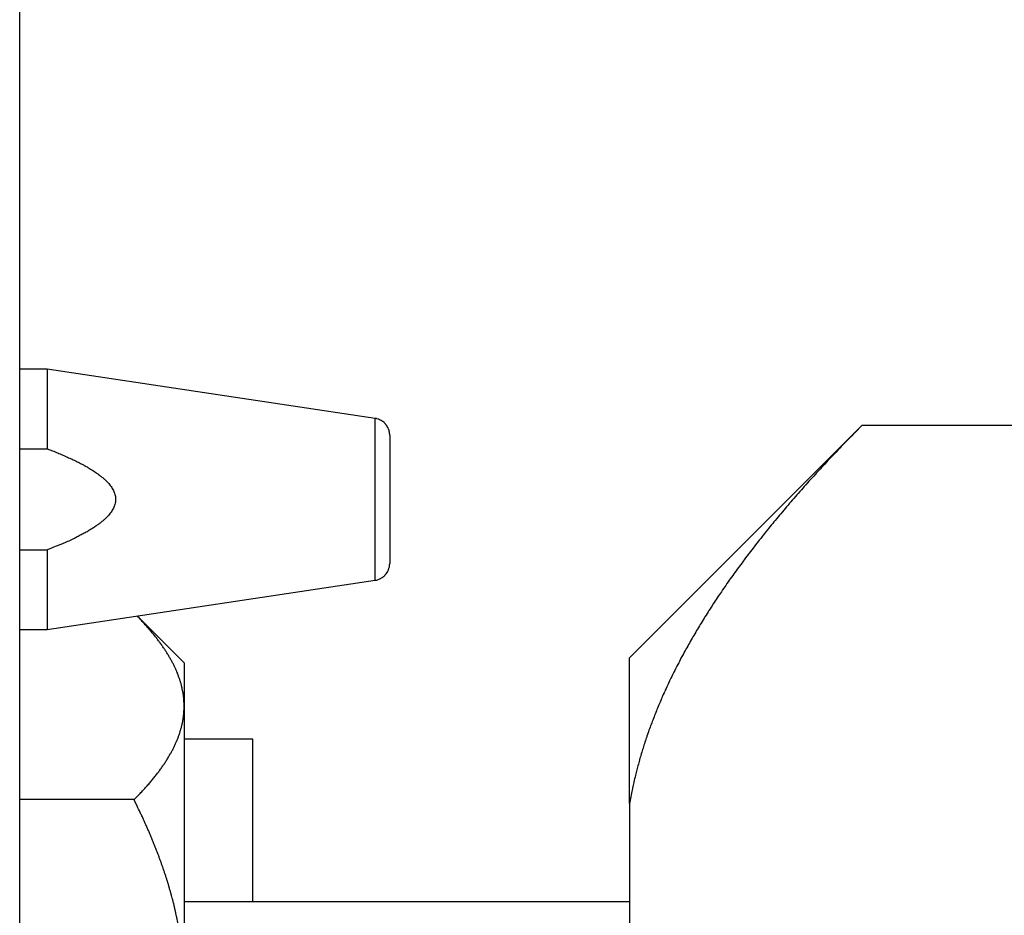
# Model space of a CAD drawing. Units: inches. Extents: x 25 to 250, y -181 to -35.
# Drawn here: x 123 to 125, y -152 to -150 of the extents above; entities that cross this region are included whole.
import ezdxf

# ---------------------------------------------------------------- set-up
doc = ezdxf.new("R2010")
doc.units = ezdxf.units.IN
doc.header["$MEASUREMENT"] = 0
doc.layers.add('Layer 1', color=7, linetype='Continuous')

# ---------------------------------------------------------------- blocks, each defined once
blk = doc.blocks.new('block 3104')
at = {"layer": 'Layer 1', "color": 7, "lineweight": 25, "true_color": 0xffffff}
blk.add_lwpolyline([(123.1015, -158.2956), (123.1015, -122.92)], dxfattribs=at)
blk = doc.blocks.new('block 3654')
at = {"layer": 'Layer 1', "color": 7, "lineweight": 25, "true_color": 0xffffff}
blk.add_lwpolyline([(123.9924, -151.5125), (123.9924, -151.7079)], dxfattribs=at)
blk = doc.blocks.new('block 3655')
at = {"layer": 'Layer 1', "color": 7, "lineweight": 25, "true_color": 0xffffff}
blk.add_lwpolyline([(123.9924, -151.5125), (123.9924, -151.3)], dxfattribs=at)
blk = doc.blocks.new('block 3682')
at = {"layer": 'Layer 1', "color": 7, "lineweight": 25, "true_color": 0xffffff}
blk.add_lwpolyline([(124.3325, -150.96), (125.0539, -150.96)], dxfattribs=at)
blk = doc.blocks.new('block 3683')
at = {"layer": 'Layer 1', "color": 7, "lineweight": 25, "true_color": 0xffffff}
blk.add_open_spline([(124.3325, -150.96), (124.3325, -150.96), (124.322, -150.9706), (124.322, -150.9706), (124.3195, -150.973), (124.3144, -150.9782), (124.3118, -150.981), (124.3094, -150.9834), (124.3044, -150.9885), (124.3018, -150.9913), (124.2994, -150.9937), (124.2944, -150.9989), (124.292, -151.0016), (124.2896, -151.004), (124.2847, -151.0092), (124.2823, -151.0116), (124.2799, -151.0144), (124.2753, -151.0196), (124.2729, -151.022), (124.2705, -151.0244), (124.2658, -151.0295), (124.2636, -151.032), (124.2613, -151.0347), (124.2567, -151.0395), (124.2544, -151.0419), (124.2522, -151.0447), (124.2477, -151.0495), (124.2455, -151.0519), (124.2432, -151.0547), (124.2389, -151.0595), (124.2367, -151.0619), (124.2346, -151.0643), (124.2303, -151.0695), (124.2282, -151.0719), (124.226, -151.0743), (124.2219, -151.0792), (124.2198, -151.0816), (124.2177, -151.0843), (124.2136, -151.0891), (124.2115, -151.0916), (124.2095, -151.094), (124.2055, -151.0988), (124.2034, -151.1012), (124.2014, -151.1036), (124.1974, -151.1084), (124.1955, -151.1108), (124.1936, -151.1133), (124.1897, -151.1181), (124.1878, -151.1205), (124.1859, -151.1229), (124.1821, -151.1277), (124.1802, -151.1301), (124.1783, -151.1325), (124.1747, -151.1374), (124.1728, -151.1398), (124.1709, -151.1422), (124.1673, -151.1467), (124.1655, -151.1491), (124.1637, -151.1515), (124.1602, -151.1563), (124.1583, -151.1587), (124.1566, -151.1611), (124.1531, -151.1656), (124.1514, -151.168), (124.1497, -151.1704), (124.1463, -151.1749), (124.1447, -151.1773), (124.143, -151.1797), (124.1397, -151.1846), (124.138, -151.1866), (124.1364, -151.189), (124.1332, -151.1939), (124.1314, -151.1959), (124.1299, -151.1984), (124.1268, -151.2032), (124.1252, -151.2052), (124.1237, -151.2077), (124.1206, -151.2121), (124.119, -151.2145), (124.1175, -151.217), (124.1144, -151.2214), (124.113, -151.2238), (124.1115, -151.2259), (124.1085, -151.2307), (124.1072, -151.2328), (124.1056, -151.2352), (124.1028, -151.2397), (124.1013, -151.2421), (124.0999, -151.2442), (124.0972, -151.249), (124.0958, -151.2511), (124.0944, -151.2535), (124.0917, -151.258), (124.0903, -151.26), (124.0891, -151.2624), (124.0863, -151.2669), (124.0851, -151.2693), (124.0837, -151.2714), (124.0811, -151.2759), (124.0799, -151.2783), (124.0786, -151.2803), (124.0761, -151.2848), (124.0749, -151.2872), (124.0736, -151.2893), (124.0712, -151.2938), (124.0699, -151.2962), (124.0687, -151.2983), (124.0665, -151.3027), (124.0653, -151.3051), (124.0641, -151.3072), (124.0619, -151.3117), (124.0606, -151.3138), (124.0596, -151.3162), (124.0574, -151.3207), (124.0563, -151.3227), (124.0551, -151.3251), (124.0531, -151.3293), (124.052, -151.3317), (124.0508, -151.3337), (124.0488, -151.3382), (124.0477, -151.3403), (124.0467, -151.3427), (124.0448, -151.3468), (124.0438, -151.3492), (124.0427, -151.3513), (124.0408, -151.3558), (124.0398, -151.3579), (124.0389, -151.3603), (124.037, -151.3644), (124.0362, -151.3668), (124.0352, -151.3689), (124.0334, -151.3734), (124.0324, -151.3754), (124.0315, -151.3775), (124.0298, -151.382), (124.0289, -151.384), (124.0281, -151.3861), (124.0265, -151.3906), (124.0257, -151.3927), (124.0248, -151.3951), (124.0233, -151.3992), (124.0224, -151.4013), (124.0215, -151.4037), (124.02, -151.4078), (124.0193, -151.4102), (124.0186, -151.4123), (124.0171, -151.4164), (124.0164, -151.4188), (124.0157, -151.4209), (124.0141, -151.425), (124.0134, -151.4274), (124.0129, -151.4295), (124.0116, -151.4337), (124.0109, -151.4357), (124.0102, -151.4381), (124.009, -151.4423), (124.0083, -151.4443), (124.0076, -151.4467), (124.0064, -151.4512), (124.0059, -151.4533), (124.0052, -151.4554), (124.0041, -151.4595), (124.0036, -151.4616), (124.0031, -151.4636), (124.0021, -151.4671), (124.0016, -151.4691), (124.001, -151.4715), (123.9998, -151.4764), (123.9993, -151.4788), (123.9985, -151.4822), (123.9969, -151.4898), (123.9962, -151.4933), (123.9952, -151.4981), (123.9933, -151.5077), (123.9924, -151.5125)], degree=3, knots=[0, 0, 0, 0, 1, 1, 1, 2, 2, 2, 3, 3, 3, 4, 4, 4, 5, 5, 5, 6, 6, 6, 7, 7, 7, 8, 8, 8, 9, 9, 9, 10, 10, 10, 11, 11, 11, 12, 12, 12, 13, 13, 13, 14, 14, 14, 15, 15, 15, 16, 16, 16, 17, 17, 17, 18, 18, 18, 19, 19, 19, 20, 20, 20, 21, 21, 21, 22, 22, 22, 23, 23, 23, 24, 24, 24, 25, 25, 25, 26, 26, 26, 27, 27, 27, 28, 28, 28, 29, 29, 29, 30, 30, 30, 31, 31, 31, 32, 32, 32, 33, 33, 33, 34, 34, 34, 35, 35, 35, 36, 36, 36, 37, 37, 37, 38, 38, 38, 39, 39, 39, 40, 40, 40, 41, 41, 41, 42, 42, 42, 43, 43, 43, 44, 44, 44, 45, 45, 45, 46, 46, 46, 47, 47, 47, 48, 48, 48, 49, 49, 49, 50, 50, 50, 51, 51, 51, 52, 52, 52, 53, 53, 53, 54, 54, 54, 55, 55, 55, 56, 56, 56, 57, 57, 57, 58, 58, 58, 58], dxfattribs=at)
blk = doc.blocks.new('block 3688')
at = {"layer": 'Layer 1', "color": 7, "lineweight": 25, "true_color": 0xffffff}
blk.add_lwpolyline([(124.3325, -150.96), (123.9924, -151.3)], dxfattribs=at)
blk = doc.blocks.new('block 3758')
at = {"layer": 'Layer 1', "color": 7, "lineweight": 25, "true_color": 0xffffff}
blk.add_lwpolyline([(123.6421, -151.0685), (123.6421, -151.1618)], dxfattribs=at)
blk = doc.blocks.new('block 3759')
at = {"layer": 'Layer 1', "color": 7, "lineweight": 25, "true_color": 0xffffff}
blk.add_lwpolyline([(123.6421, -150.9748), (123.6421, -151.0685)], dxfattribs=at)
blk = doc.blocks.new('block 3760')
at = {"layer": 'Layer 1', "color": 7, "lineweight": 25, "true_color": 0xffffff}
blk.add_lwpolyline([(123.1415, -151.1425), (123.1415, -151.2586)], dxfattribs=at)
blk = doc.blocks.new('block 3761')
at = {"layer": 'Layer 1', "color": 7, "lineweight": 25, "true_color": 0xffffff}
blk.add_lwpolyline([(123.1015, -151.2586), (123.1415, -151.2586)], dxfattribs=at)
blk = doc.blocks.new('block 3762')
at = {"layer": 'Layer 1', "color": 7, "lineweight": 25, "true_color": 0xffffff}
blk.add_lwpolyline([(123.1415, -150.878), (123.1015, -150.878)], dxfattribs=at)
blk = doc.blocks.new('block 3763')
at = {"layer": 'Layer 1', "color": 7, "lineweight": 25, "true_color": 0xffffff}
blk.add_lwpolyline([(123.1415, -150.878), (123.1415, -150.9944)], dxfattribs=at)
blk = doc.blocks.new('block 3764')
at = {"layer": 'Layer 1', "color": 7, "lineweight": 25, "true_color": 0xffffff}
blk.add_lwpolyline([(123.1415, -151.1425), (123.1015, -151.1425)], dxfattribs=at)
blk = doc.blocks.new('block 3765')
at = {"layer": 'Layer 1', "color": 7, "lineweight": 25, "true_color": 0xffffff}
blk.add_lwpolyline([(123.1015, -150.9944), (123.1415, -150.9944)], dxfattribs=at)
blk = doc.blocks.new('block 3766')
at = {"layer": 'Layer 1', "color": 7, "lineweight": 25, "true_color": 0xffffff}
blk.add_lwpolyline([(123.6207, -151.0681), (123.6207, -150.95)], dxfattribs=at)
blk = doc.blocks.new('block 3767')
at = {"layer": 'Layer 1', "color": 7, "lineweight": 25, "true_color": 0xffffff}
blk.add_lwpolyline([(123.6207, -151.1866), (123.6207, -151.0681)], dxfattribs=at)
blk = doc.blocks.new('block 3768')
at = {"layer": 'Layer 1', "color": 7, "lineweight": 25, "true_color": 0xffffff}
blk.add_lwpolyline([(123.6207, -150.95), (123.1415, -150.878)], dxfattribs=at)
blk = doc.blocks.new('block 3769')
at = {"layer": 'Layer 1', "color": 7, "lineweight": 25, "true_color": 0xffffff}
blk.add_open_spline([(123.1415, -150.9944), (123.1415, -150.9944), (123.1496, -150.9975), (123.1496, -150.9975), (123.1515, -150.9982), (123.1553, -150.9996), (123.1572, -151.0006), (123.1591, -151.0013), (123.1627, -151.0027), (123.1644, -151.0037), (123.1663, -151.0044), (123.1697, -151.0058), (123.1715, -151.0068), (123.173, -151.0075), (123.1765, -151.0089), (123.178, -151.0096), (123.1796, -151.0106), (123.1827, -151.012), (123.1842, -151.0127), (123.1858, -151.0133), (123.1887, -151.0151), (123.1902, -151.0158), (123.1916, -151.0164), (123.1944, -151.0178), (123.1958, -151.0189), (123.1971, -151.0196), (123.1997, -151.0209), (123.2011, -151.0216), (123.2023, -151.0223), (123.2047, -151.024), (123.2059, -151.0247), (123.2071, -151.0254), (123.2094, -151.0268), (123.2106, -151.0275), (123.2116, -151.0285), (123.2138, -151.0299), (123.2149, -151.0306), (123.2159, -151.0313), (123.2178, -151.0326), (123.2188, -151.0337), (123.2197, -151.0344), (123.2216, -151.0357), (123.2225, -151.0364), (123.2233, -151.0371), (123.225, -151.0385), (123.2257, -151.0392), (123.2266, -151.0399), (123.2281, -151.0416), (123.2288, -151.0423), (123.2295, -151.043), (123.2309, -151.0444), (123.2316, -151.045), (123.2321, -151.0457), (123.2333, -151.0475), (123.2338, -151.0481), (123.2345, -151.0488), (123.2354, -151.0502), (123.2359, -151.0509), (123.2364, -151.0516), (123.2373, -151.053), (123.2376, -151.054), (123.2381, -151.0547), (123.2388, -151.0561), (123.2392, -151.0568), (123.2395, -151.0574), (123.24, -151.0588), (123.2402, -151.0595), (123.2405, -151.0602), (123.2409, -151.0619), (123.2411, -151.0626), (123.2412, -151.0633), (123.2414, -151.0647), (123.2416, -151.0654), (123.2416, -151.0661), (123.2417, -151.0674), (123.2417, -151.0685), (123.2417, -151.0692), (123.2416, -151.0705), (123.2416, -151.0712), (123.2414, -151.0719), (123.2412, -151.0733), (123.2411, -151.074), (123.2409, -151.075), (123.2405, -151.0764), (123.2402, -151.0771), (123.24, -151.0778), (123.2395, -151.0792), (123.2392, -151.0798), (123.2388, -151.0805), (123.2381, -151.0819), (123.2376, -151.0829), (123.2373, -151.0836), (123.2364, -151.085), (123.2359, -151.0857), (123.2355, -151.0864), (123.2345, -151.0878), (123.2338, -151.0885), (123.2333, -151.0895), (123.2321, -151.0909), (123.2316, -151.0916), (123.2309, -151.0922), (123.2295, -151.0936), (123.2288, -151.0943), (123.2281, -151.095), (123.2266, -151.0967), (123.2257, -151.0974), (123.225, -151.0981), (123.2233, -151.0995), (123.2225, -151.1002), (123.2216, -151.1009), (123.2197, -151.1022), (123.2188, -151.1033), (123.2178, -151.104), (123.2159, -151.1053), (123.2149, -151.106), (123.2138, -151.1067), (123.2116, -151.1084), (123.2106, -151.1091), (123.2094, -151.1098), (123.2071, -151.1112), (123.2059, -151.1119), (123.2047, -151.1126), (123.2023, -151.1143), (123.2011, -151.115), (123.1997, -151.1157), (123.1971, -151.117), (123.1958, -151.1177), (123.1944, -151.1188), (123.1914, -151.1201), (123.1899, -151.1208), (123.1885, -151.1219), (123.1858, -151.1232), (123.1842, -151.1239), (123.183, -151.1246), (123.1803, -151.126), (123.179, -151.1267), (123.1771, -151.1274), (123.1734, -151.1291), (123.1715, -151.1301), (123.1682, -151.1315), (123.162, -151.1339), (123.1587, -151.1353), (123.1544, -151.137), (123.146, -151.1405), (123.1415, -151.1425)], degree=3, knots=[0, 0, 0, 0, 1, 1, 1, 2, 2, 2, 3, 3, 3, 4, 4, 4, 5, 5, 5, 6, 6, 6, 7, 7, 7, 8, 8, 8, 9, 9, 9, 10, 10, 10, 11, 11, 11, 12, 12, 12, 13, 13, 13, 14, 14, 14, 15, 15, 15, 16, 16, 16, 17, 17, 17, 18, 18, 18, 19, 19, 19, 20, 20, 20, 21, 21, 21, 22, 22, 22, 23, 23, 23, 24, 24, 24, 25, 25, 25, 26, 26, 26, 27, 27, 27, 28, 28, 28, 29, 29, 29, 30, 30, 30, 31, 31, 31, 32, 32, 32, 33, 33, 33, 34, 34, 34, 35, 35, 35, 36, 36, 36, 37, 37, 37, 38, 38, 38, 39, 39, 39, 40, 40, 40, 41, 41, 41, 42, 42, 42, 43, 43, 43, 44, 44, 44, 45, 45, 45, 46, 46, 46, 47, 47, 47, 48, 48, 48, 48], dxfattribs=at)
blk = doc.blocks.new('block 3770')
at = {"layer": 'Layer 1', "color": 7, "lineweight": 25, "true_color": 0xffffff}
blk.add_lwpolyline([(123.1415, -151.2586), (123.6207, -151.1866)], dxfattribs=at)
blk = doc.blocks.new('block 3771')
at = {"layer": 'Layer 1', "color": 7, "lineweight": 25, "true_color": 0xffffff}
blk.add_open_spline([(123.6207, -151.1866), (123.6226, -151.1863), (123.6228, -151.1863), (123.6228, -151.1863), (123.6247, -151.1856), (123.625, -151.1856), (123.6252, -151.1856), (123.6269, -151.1849), (123.6271, -151.1849), (123.6273, -151.1846), (123.629, -151.1839), (123.6293, -151.1839), (123.6293, -151.1835), (123.631, -151.1825), (123.6314, -151.1825), (123.6314, -151.1825), (123.6331, -151.1811), (123.6333, -151.1808), (123.6333, -151.1808), (123.6348, -151.1794), (123.635, -151.1791), (123.635, -151.1791), (123.6366, -151.1777), (123.6367, -151.1773), (123.6367, -151.1773), (123.6379, -151.1756), (123.6381, -151.1753), (123.6383, -151.1753), (123.6391, -151.1735), (123.6393, -151.1732), (123.6393, -151.1732), (123.6402, -151.1711), (123.6403, -151.1711), (123.6403, -151.1708), (123.641, -151.1691), (123.641, -151.1687), (123.641, -151.1687), (123.6415, -151.1667), (123.6417, -151.1667), (123.6417, -151.1663), (123.6419, -151.1646), (123.6419, -151.1642), (123.6419, -151.1642), (123.6421, -151.1629), (123.6421, -151.1622), (123.6421, -151.1618)], degree=3, knots=[0, 0, 0, 0, 1, 1, 1, 2, 2, 2, 3, 3, 3, 4, 4, 4, 5, 5, 5, 6, 6, 6, 7, 7, 7, 8, 8, 8, 9, 9, 9, 10, 10, 10, 11, 11, 11, 12, 12, 12, 13, 13, 13, 14, 14, 14, 15, 15, 15, 15], dxfattribs=at)
blk = doc.blocks.new('block 3772')
at = {"layer": 'Layer 1', "color": 7, "lineweight": 25, "true_color": 0xffffff}
blk.add_open_spline([(123.6421, -150.9748), (123.6421, -150.973), (123.6421, -150.9727), (123.6419, -150.9727), (123.6417, -150.9706), (123.6417, -150.9703), (123.6417, -150.9703), (123.6412, -150.9686), (123.6412, -150.9682), (123.6412, -150.9679), (123.6405, -150.9662), (123.6405, -150.9658), (123.6405, -150.9658), (123.6397, -150.9641), (123.6395, -150.9637), (123.6395, -150.9634), (123.6384, -150.9617), (123.6383, -150.9617), (123.6383, -150.9613), (123.6371, -150.9596), (123.6369, -150.9596), (123.6367, -150.9593), (123.6355, -150.9579), (123.6353, -150.9575), (123.6352, -150.9575), (123.6338, -150.9562), (123.6335, -150.9558), (123.6335, -150.9558), (123.6319, -150.9544), (123.6316, -150.9544), (123.6314, -150.9544), (123.6298, -150.9531), (123.6295, -150.9531), (123.6295, -150.9531), (123.6278, -150.952), (123.6274, -150.952), (123.6274, -150.952), (123.6255, -150.9513), (123.6252, -150.951), (123.6252, -150.951), (123.6235, -150.9506), (123.6231, -150.9503), (123.6229, -150.9503), (123.6217, -150.9503), (123.6211, -150.95), (123.6207, -150.95)], degree=3, knots=[0, 0, 0, 0, 1, 1, 1, 2, 2, 2, 3, 3, 3, 4, 4, 4, 5, 5, 5, 6, 6, 6, 7, 7, 7, 8, 8, 8, 9, 9, 9, 10, 10, 10, 11, 11, 11, 12, 12, 12, 13, 13, 13, 14, 14, 14, 15, 15, 15, 15], dxfattribs=at)
blk = doc.blocks.new('block 3854')
at = {"layer": 'Layer 1', "color": 7, "lineweight": 25, "true_color": 0xffffff}
blk.add_lwpolyline([(123.9924, -151.6565), (123.3417, -151.6565)], dxfattribs=at)
blk = doc.blocks.new('block 3948')
at = {"layer": 'Layer 1', "color": 7, "lineweight": 25, "true_color": 0xffffff}
blk.add_lwpolyline([(123.4419, -151.6565), (123.4419, -151.4188)], dxfattribs=at)
blk = doc.blocks.new('block 3949')
at = {"layer": 'Layer 1', "color": 7, "lineweight": 25, "true_color": 0xffffff}
blk.add_lwpolyline([(123.4419, -151.4188), (123.3417, -151.4188)], dxfattribs=at)
blk = doc.blocks.new('block 4694')
at = {"layer": 'Layer 1', "color": 7, "lineweight": 25, "true_color": 0xffffff}
blk.add_open_spline([(123.3417, -151.7802), (123.3417, -151.7802), (123.3417, -151.7761), (123.3417, -151.7761), (123.3417, -151.7751), (123.3417, -151.773), (123.3417, -151.772), (123.3417, -151.7706), (123.3417, -151.7685), (123.3415, -151.7675), (123.3415, -151.7664), (123.3415, -151.7644), (123.3415, -151.7633), (123.3413, -151.7623), (123.3413, -151.7602), (123.3413, -151.7592), (123.3411, -151.7582), (123.3411, -151.7558), (123.341, -151.7547), (123.341, -151.7537), (123.3408, -151.7516), (123.3408, -151.7506), (123.3408, -151.7496), (123.3406, -151.7475), (123.3404, -151.7465), (123.3404, -151.7454), (123.3403, -151.7434), (123.3401, -151.7423), (123.3401, -151.741), (123.3399, -151.7389), (123.3398, -151.7379), (123.3398, -151.7368), (123.3396, -151.7348), (123.3394, -151.7337), (123.3392, -151.7327), (123.3391, -151.7306), (123.3391, -151.7296), (123.3389, -151.7282), (123.3386, -151.7261), (123.3386, -151.7251), (123.3384, -151.7241), (123.3382, -151.722), (123.338, -151.721), (123.3379, -151.7199), (123.3375, -151.7175), (123.3375, -151.7165), (123.3373, -151.7155), (123.337, -151.7134), (123.3368, -151.7124), (123.3367, -151.7113), (123.3363, -151.7089), (123.3361, -151.7079), (123.3361, -151.7068), (123.3358, -151.7048), (123.3356, -151.7037), (123.3355, -151.7027), (123.3351, -151.7006), (123.3348, -151.6993), (123.3346, -151.6982), (123.3342, -151.6962), (123.3341, -151.6951), (123.3339, -151.6941), (123.3336, -151.6917), (123.3334, -151.6907), (123.333, -151.6896), (123.3327, -151.6876), (123.3325, -151.6865), (123.3324, -151.6855), (123.3318, -151.6831), (123.3317, -151.682), (123.3313, -151.681), (123.331, -151.6789), (123.3306, -151.6776), (123.3305, -151.6765), (123.3299, -151.6745), (123.3298, -151.6734), (123.3296, -151.6721), (123.3291, -151.67), (123.3287, -151.669), (123.3286, -151.6679), (123.328, -151.6655), (123.3277, -151.6645), (123.3275, -151.6634), (123.327, -151.661), (123.3267, -151.66), (123.3265, -151.659), (123.3258, -151.6569), (123.3256, -151.6555), (123.3253, -151.6545), (123.3248, -151.6524), (123.3244, -151.651), (123.3241, -151.65), (123.3236, -151.6479), (123.3232, -151.6469), (123.3229, -151.6455), (123.3224, -151.6435), (123.322, -151.6421), (123.3217, -151.641), (123.321, -151.639), (123.3206, -151.6376), (123.3203, -151.6366), (123.3198, -151.6345), (123.3194, -151.6331), (123.3191, -151.6321), (123.3184, -151.6297), (123.3181, -151.6286), (123.3177, -151.6276), (123.317, -151.6252), (123.3167, -151.6242), (123.3163, -151.6231), (123.3155, -151.6207), (123.3151, -151.6197), (123.3148, -151.6183), (123.3141, -151.6162), (123.3136, -151.6149), (123.3132, -151.6138), (123.3125, -151.6114), (123.312, -151.6104), (123.3117, -151.609), (123.311, -151.6069), (123.3105, -151.6056), (123.3101, -151.6045), (123.3093, -151.6021), (123.3089, -151.6011), (123.3084, -151.5997), (123.3077, -151.5976), (123.3072, -151.5963), (123.3069, -151.5952), (123.306, -151.5928), (123.3055, -151.5918), (123.3051, -151.5904), (123.3041, -151.588), (123.3038, -151.587), (123.3032, -151.5856), (123.3024, -151.5835), (123.3019, -151.5821), (123.3013, -151.5811), (123.3005, -151.5787), (123.3, -151.5773), (123.2996, -151.5763), (123.2986, -151.5739), (123.2981, -151.5725), (123.2976, -151.5715), (123.2967, -151.569), (123.2962, -151.5677), (123.2957, -151.5666), (123.2946, -151.5642), (123.2941, -151.5628), (123.2936, -151.5615), (123.2926, -151.5591), (123.292, -151.558), (123.2915, -151.5566), (123.2905, -151.5542), (123.29, -151.5532), (123.2895, -151.5518), (123.2883, -151.5494), (123.2877, -151.548), (123.2872, -151.5466), (123.286, -151.5442), (123.2855, -151.5429), (123.285, -151.5418), (123.2838, -151.5394), (123.2833, -151.538), (123.2827, -151.537), (123.2817, -151.5346), (123.2814, -151.5336), (123.2807, -151.5322), (123.2793, -151.5294), (123.2786, -151.528), (123.2776, -151.5256), (123.2753, -151.5212), (123.2743, -151.5191), (123.2729, -151.516), (123.27, -151.5101), (123.2686, -151.507)], degree=3, knots=[0, 0, 0, 0, 1, 1, 1, 2, 2, 2, 3, 3, 3, 4, 4, 4, 5, 5, 5, 6, 6, 6, 7, 7, 7, 8, 8, 8, 9, 9, 9, 10, 10, 10, 11, 11, 11, 12, 12, 12, 13, 13, 13, 14, 14, 14, 15, 15, 15, 16, 16, 16, 17, 17, 17, 18, 18, 18, 19, 19, 19, 20, 20, 20, 21, 21, 21, 22, 22, 22, 23, 23, 23, 24, 24, 24, 25, 25, 25, 26, 26, 26, 27, 27, 27, 28, 28, 28, 29, 29, 29, 30, 30, 30, 31, 31, 31, 32, 32, 32, 33, 33, 33, 34, 34, 34, 35, 35, 35, 36, 36, 36, 37, 37, 37, 38, 38, 38, 39, 39, 39, 40, 40, 40, 41, 41, 41, 42, 42, 42, 43, 43, 43, 44, 44, 44, 45, 45, 45, 46, 46, 46, 47, 47, 47, 48, 48, 48, 49, 49, 49, 50, 50, 50, 51, 51, 51, 52, 52, 52, 53, 53, 53, 54, 54, 54, 55, 55, 55, 56, 56, 56, 57, 57, 57, 58, 58, 58, 58], dxfattribs=at)
blk = doc.blocks.new('block 4695')
at = {"layer": 'Layer 1', "color": 7, "lineweight": 25, "true_color": 0xffffff}
blk.add_lwpolyline([(123.2686, -151.507), (123.1015, -151.507)], dxfattribs=at)
blk = doc.blocks.new('block 4696')
at = {"layer": 'Layer 1', "color": 7, "lineweight": 25, "true_color": 0xffffff}
blk.add_open_spline([(123.2686, -151.507), (123.2686, -151.507), (123.2712, -151.5046), (123.2712, -151.5046), (123.2717, -151.5039), (123.2731, -151.5026), (123.2736, -151.5019), (123.2743, -151.5012), (123.2755, -151.5001), (123.2762, -151.4995), (123.2767, -151.4988), (123.2779, -151.4974), (123.2786, -151.4967), (123.2791, -151.496), (123.2803, -151.495), (123.281, -151.4943), (123.2815, -151.4936), (123.2827, -151.4922), (123.2833, -151.4919), (123.2839, -151.4912), (123.285, -151.4898), (123.2855, -151.4891), (123.2862, -151.4888), (123.2872, -151.4874), (123.2877, -151.4867), (123.2883, -151.486), (123.2895, -151.485), (123.29, -151.4843), (123.2905, -151.4836), (123.2915, -151.4826), (123.292, -151.4819), (123.2926, -151.4812), (123.2936, -151.4798), (123.2941, -151.4795), (123.2946, -151.4788), (123.2957, -151.4774), (123.2962, -151.4771), (123.2967, -151.4764), (123.2976, -151.475), (123.2981, -151.4746), (123.2986, -151.474), (123.2996, -151.4726), (123.3, -151.4722), (123.3005, -151.4715), (123.3013, -151.4702), (123.3019, -151.4698), (123.3024, -151.4691), (123.3032, -151.4678), (123.3038, -151.4674), (123.3041, -151.4667), (123.305, -151.4657), (123.3055, -151.465), (123.306, -151.4643), (123.3069, -151.4633), (123.3072, -151.4626), (123.3077, -151.4619), (123.3084, -151.4609), (123.3089, -151.4602), (123.3093, -151.4595), (123.3101, -151.4585), (123.3105, -151.4578), (123.311, -151.4574), (123.3117, -151.456), (123.312, -151.4557), (123.3125, -151.455), (123.3132, -151.454), (123.3136, -151.4533), (123.3141, -151.4526), (123.3148, -151.4516), (123.3151, -151.4509), (123.3155, -151.4505), (123.3162, -151.4492), (123.3167, -151.4488), (123.317, -151.4481), (123.3177, -151.4471), (123.3181, -151.4464), (123.3184, -151.4457), (123.3191, -151.4447), (123.3194, -151.444), (123.3198, -151.4436), (123.3203, -151.4426), (123.3206, -151.4419), (123.321, -151.4412), (123.3217, -151.4402), (123.322, -151.4395), (123.3224, -151.4392), (123.3229, -151.4381), (123.3232, -151.4374), (123.3236, -151.4368), (123.3241, -151.4357), (123.3244, -151.435), (123.3248, -151.4347), (123.3253, -151.4337), (123.3256, -151.433), (123.3258, -151.4323), (123.3265, -151.4312), (123.3267, -151.4306), (123.327, -151.4302), (123.3275, -151.4292), (123.3277, -151.4285), (123.328, -151.4278), (123.3286, -151.4268), (123.3287, -151.4264), (123.3291, -151.4257), (123.3296, -151.4247), (123.3298, -151.424), (123.3299, -151.4237), (123.3305, -151.4226), (123.3306, -151.4219), (123.331, -151.4212), (123.3313, -151.4202), (123.3317, -151.4199), (123.3318, -151.4192), (123.3324, -151.4181), (123.3325, -151.4175), (123.3327, -151.4171), (123.333, -151.4161), (123.3334, -151.4154), (123.3336, -151.4147), (123.3339, -151.4137), (123.3341, -151.4133), (123.3342, -151.4126), (123.3346, -151.4116), (123.3348, -151.4109), (123.3351, -151.4106), (123.3355, -151.4095), (123.3356, -151.4088), (123.3358, -151.4085), (123.3361, -151.4071), (123.3361, -151.4068), (123.3363, -151.4061), (123.3367, -151.4051), (123.3368, -151.4047), (123.337, -151.404), (123.3373, -151.403), (123.3375, -151.4023), (123.3375, -151.402), (123.3379, -151.4009), (123.338, -151.4002), (123.3382, -151.3999), (123.3384, -151.3989), (123.3386, -151.3982), (123.3386, -151.3978), (123.3389, -151.3964), (123.3391, -151.3961), (123.3391, -151.3954), (123.3392, -151.3944), (123.3394, -151.394), (123.3396, -151.3933), (123.3398, -151.3923), (123.3398, -151.392), (123.3399, -151.3913), (123.3401, -151.3902), (123.3401, -151.3896), (123.3403, -151.3892), (123.3404, -151.3882), (123.3404, -151.3875), (123.3406, -151.3871), (123.3408, -151.3858), (123.3408, -151.3854), (123.3408, -151.3847), (123.341, -151.3837), (123.341, -151.3834), (123.3411, -151.383), (123.3411, -151.382), (123.3413, -151.3816), (123.3413, -151.3809), (123.3413, -151.3796), (123.3415, -151.3792), (123.3415, -151.3782), (123.3415, -151.3765), (123.3417, -151.3754), (123.3417, -151.3744), (123.3417, -151.372), (123.3417, -151.3706)], degree=3, knots=[0, 0, 0, 0, 1, 1, 1, 2, 2, 2, 3, 3, 3, 4, 4, 4, 5, 5, 5, 6, 6, 6, 7, 7, 7, 8, 8, 8, 9, 9, 9, 10, 10, 10, 11, 11, 11, 12, 12, 12, 13, 13, 13, 14, 14, 14, 15, 15, 15, 16, 16, 16, 17, 17, 17, 18, 18, 18, 19, 19, 19, 20, 20, 20, 21, 21, 21, 22, 22, 22, 23, 23, 23, 24, 24, 24, 25, 25, 25, 26, 26, 26, 27, 27, 27, 28, 28, 28, 29, 29, 29, 30, 30, 30, 31, 31, 31, 32, 32, 32, 33, 33, 33, 34, 34, 34, 35, 35, 35, 36, 36, 36, 37, 37, 37, 38, 38, 38, 39, 39, 39, 40, 40, 40, 41, 41, 41, 42, 42, 42, 43, 43, 43, 44, 44, 44, 45, 45, 45, 46, 46, 46, 47, 47, 47, 48, 48, 48, 49, 49, 49, 50, 50, 50, 51, 51, 51, 52, 52, 52, 53, 53, 53, 54, 54, 54, 55, 55, 55, 56, 56, 56, 57, 57, 57, 58, 58, 58, 58], dxfattribs=at)
blk = doc.blocks.new('block 4697')
at = {"layer": 'Layer 1', "color": 7, "lineweight": 25, "true_color": 0xffffff}
blk.add_open_spline([(123.3417, -151.3706), (123.3417, -151.3706), (123.3417, -151.3685), (123.3417, -151.3685), (123.3417, -151.3682), (123.3417, -151.3672), (123.3417, -151.3665), (123.3417, -151.3661), (123.3417, -151.3651), (123.3415, -151.3644), (123.3415, -151.3641), (123.3415, -151.363), (123.3415, -151.3623), (123.3413, -151.362), (123.3413, -151.361), (123.3413, -151.3603), (123.3413, -151.3599), (123.3411, -151.3589), (123.3411, -151.3582), (123.341, -151.3579), (123.341, -151.3568), (123.3408, -151.3561), (123.3408, -151.3558), (123.3406, -151.3548), (123.3406, -151.3541), (123.3404, -151.3537), (123.3403, -151.3527), (123.3403, -151.352), (123.3403, -151.3517), (123.3401, -151.3506), (123.3399, -151.3499), (123.3399, -151.3496), (123.3396, -151.3486), (123.3396, -151.3482), (123.3394, -151.3475), (123.3392, -151.3465), (123.3391, -151.3461), (123.3391, -151.3455), (123.3389, -151.3444), (123.3387, -151.3441), (123.3386, -151.3434), (123.3384, -151.3424), (123.3382, -151.342), (123.338, -151.3413), (123.3379, -151.3403), (123.3377, -151.3396), (123.3375, -151.3393), (123.3373, -151.3382), (123.3372, -151.3375), (123.337, -151.3372), (123.3367, -151.3362), (123.3365, -151.3355), (123.3365, -151.3351), (123.3361, -151.3341), (123.336, -151.3334), (123.3358, -151.3331), (123.3355, -151.332), (123.3353, -151.3313), (123.3351, -151.331), (123.3348, -151.33), (123.3346, -151.3293), (123.3344, -151.3289), (123.3341, -151.3279), (123.3337, -151.3272), (123.3336, -151.3269), (123.3332, -151.3258), (123.333, -151.3251), (123.3329, -151.3244), (123.3324, -151.3234), (123.3322, -151.3231), (123.332, -151.3224), (123.3317, -151.3213), (123.3313, -151.321), (123.3311, -151.3203), (123.3306, -151.3193), (123.3305, -151.3189), (123.3303, -151.3182), (123.3298, -151.3172), (123.3296, -151.3165), (123.3293, -151.3162), (123.3289, -151.3151), (123.3286, -151.3145), (123.3284, -151.3141), (123.3279, -151.3131), (123.3275, -151.3124), (123.3274, -151.312), (123.3268, -151.3107), (123.3265, -151.3103), (123.3263, -151.3096), (123.3258, -151.3086), (123.3255, -151.3082), (123.3251, -151.3076), (123.3246, -151.3065), (123.3243, -151.3058), (123.3241, -151.3055), (123.3234, -151.3045), (123.3232, -151.3038), (123.3229, -151.3031), (123.3222, -151.302), (123.322, -151.3017), (123.3217, -151.301), (123.321, -151.3), (123.3206, -151.2993), (123.3205, -151.2989), (123.3198, -151.2979), (123.3194, -151.2972), (123.3191, -151.2965), (123.3184, -151.2955), (123.3181, -151.2952), (123.3177, -151.2945), (123.317, -151.2934), (123.3167, -151.2927), (123.3163, -151.2924), (123.3156, -151.291), (123.3153, -151.2907), (123.315, -151.29), (123.3143, -151.289), (123.3139, -151.2883), (123.3136, -151.2879), (123.3127, -151.2865), (123.3124, -151.2862), (123.312, -151.2855), (123.3113, -151.2845), (123.3108, -151.2838), (123.3105, -151.2834), (123.3098, -151.2821), (123.3093, -151.2817), (123.3089, -151.281), (123.3081, -151.28), (123.3077, -151.2793), (123.3072, -151.2786), (123.3065, -151.2776), (123.306, -151.2769), (123.3057, -151.2766), (123.3048, -151.2755), (123.3043, -151.2748), (123.3039, -151.2741), (123.3031, -151.2731), (123.3026, -151.2724), (123.3022, -151.2717), (123.3012, -151.2707), (123.3008, -151.27), (123.3003, -151.2697), (123.2995, -151.2683), (123.2989, -151.2679), (123.2984, -151.2673), (123.2976, -151.2662), (123.297, -151.2655), (123.2965, -151.2648), (123.2957, -151.2638), (123.2951, -151.2631), (123.2946, -151.2624), (123.2936, -151.2614), (123.2931, -151.2607), (123.2927, -151.26), (123.2917, -151.259), (123.2912, -151.2583), (123.2907, -151.2576), (123.2895, -151.2566), (123.2889, -151.2559), (123.2884, -151.2552), (123.2874, -151.2542), (123.2869, -151.2535), (123.2865, -151.2531), (123.2855, -151.2521), (123.285, -151.2514), (123.2845, -151.2507), (123.2831, -151.2493), (123.2826, -151.2486), (123.2815, -151.2476), (123.2795, -151.2455), (123.2784, -151.2445), (123.2772, -151.2431), (123.2745, -151.24), (123.2731, -151.2387)], degree=3, knots=[0, 0, 0, 0, 1, 1, 1, 2, 2, 2, 3, 3, 3, 4, 4, 4, 5, 5, 5, 6, 6, 6, 7, 7, 7, 8, 8, 8, 9, 9, 9, 10, 10, 10, 11, 11, 11, 12, 12, 12, 13, 13, 13, 14, 14, 14, 15, 15, 15, 16, 16, 16, 17, 17, 17, 18, 18, 18, 19, 19, 19, 20, 20, 20, 21, 21, 21, 22, 22, 22, 23, 23, 23, 24, 24, 24, 25, 25, 25, 26, 26, 26, 27, 27, 27, 28, 28, 28, 29, 29, 29, 30, 30, 30, 31, 31, 31, 32, 32, 32, 33, 33, 33, 34, 34, 34, 35, 35, 35, 36, 36, 36, 37, 37, 37, 38, 38, 38, 39, 39, 39, 40, 40, 40, 41, 41, 41, 42, 42, 42, 43, 43, 43, 44, 44, 44, 45, 45, 45, 46, 46, 46, 47, 47, 47, 48, 48, 48, 49, 49, 49, 50, 50, 50, 51, 51, 51, 52, 52, 52, 53, 53, 53, 54, 54, 54, 55, 55, 55, 56, 56, 56, 57, 57, 57, 58, 58, 58, 58], dxfattribs=at)
blk = doc.blocks.new('block 4701')
at = {"layer": 'Layer 1', "color": 7, "lineweight": 25, "true_color": 0xffffff}
blk.add_lwpolyline([(123.3417, -151.3706), (123.3417, -151.7802)], dxfattribs=at)
blk = doc.blocks.new('block 4702')
at = {"layer": 'Layer 1', "color": 7, "lineweight": 25, "true_color": 0xffffff}
blk.add_lwpolyline([(123.3417, -151.3072), (123.2733, -151.2387)], dxfattribs=at)
blk = doc.blocks.new('block 4703')
at = {"layer": 'Layer 1', "color": 7, "lineweight": 25, "true_color": 0xffffff}
blk.add_lwpolyline([(123.3417, -151.3072), (123.3417, -151.3706)], dxfattribs=at)

msp = doc.modelspace()

# ---------------------------------------------------------------- block references
at = {"layer": 'Layer 1'}
for name in ['block 3104', 'block 3762', 'block 3763', 'block 3768', 'block 3766', 'block 3772', 'block 3683', 'block 3688', 'block 3682', 'block 3759', 'block 3765', 'block 3769', 'block 3767', 'block 3758', 'block 3764', 'block 3760', 'block 3771', 'block 3770', 'block 4697', 'block 4702', 'block 3761', 'block 3655', 'block 4703', 'block 4696', 'block 4701', 'block 3949', 'block 3948', 'block 4695', 'block 4694', 'block 3654', 'block 3854']:
    msp.add_blockref(name, (0, 0), dxfattribs=at)

doc.saveas('drawing.dxf')
